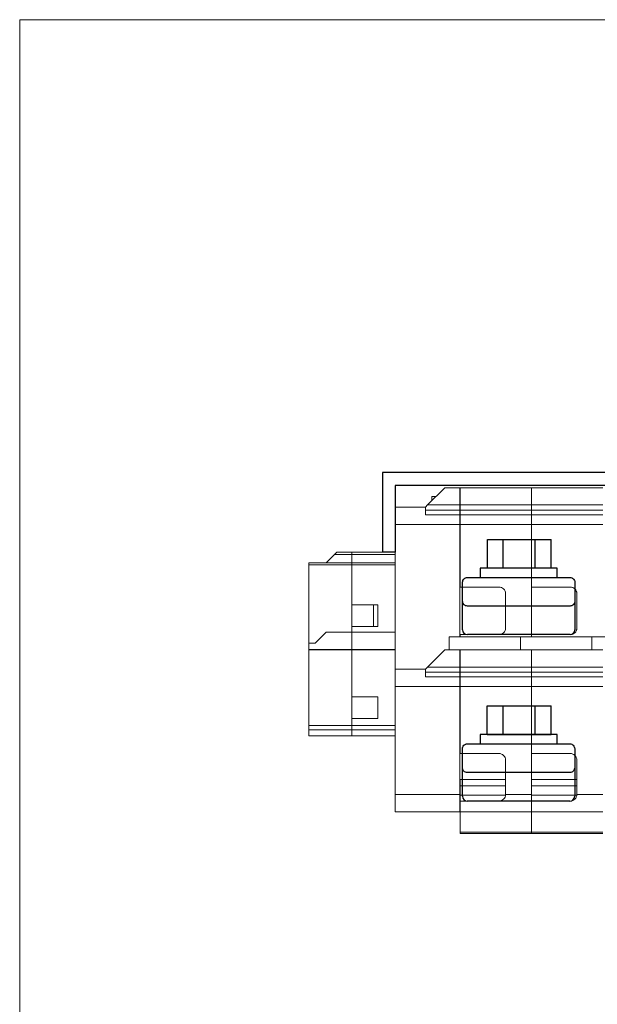
# Model space of a CAD drawing. Units: centimetres. Extents: x -1600 to -1074, y -685 to -7.
# Drawn here: x -1600 to -1464, y -239 to -7 of the extents above; entities that cross this region are included whole.
import ezdxf

# ---------------------------------------------------------------- set-up
doc = ezdxf.new("R2010")
doc.units = ezdxf.units.CM
doc.header["$MEASUREMENT"] = 0
doc.layers.add('DV12_0', color=7, linetype='Continuous')

# ---------------------------------------------------------------- blocks, each defined once
blk = doc.blocks.new('A$C36096E35')
for p, q in [((-6.58, 14), (-6.58, 20)), ((-6.58, 20), (6.82, 20)), ((-3.23, 14), (-3.23, 20)), ((3.47, 14), (3.47, 20)), ((6.82, 14), (6.82, 20)), ((-6.58, 14), (6.82, 14)), ((-11.78, 1), (-11.78, 7)), ((11.78, 7), (11.78, 1)), ((10.78, 0), (-10.78, 0))]:
    blk.add_line(p, q)
blk.add_lwpolyline([(-8.06, 13.98), (-8.06, 11.98), (8.1, 11.98), (8.1, 13.98)], close=True)
blk.add_lwpolyline([(-10.78, 12), (10.78, 12, -0.414214), (11.78, 11), (11.78, 7, -0.414214), (10.78, 6), (-10.78, 6, -0.414214), (-11.78, 7), (-11.78, 11, -0.414214)], format="xyb", close=True)
for centre, start, end in [((-10.78, 1), 180, 270), ((10.78, 1), 270, 0)]:
    blk.add_arc(centre, 1, start, end)
blk = doc.blocks.new('A$C25A22895')
for p, q in [((0, 0), (-167.49, 0)), ((-167.49, 0), (-167.49, -18.69)), ((0, -3), (0, 0)), ((0, -3), (-164.49, -3)), ((-164.49, -3), (-164.49, -18.69)), ((-164.49, -18.69), (-167.49, -18.69))]:
    blk.add_line(p, q)
blk = doc.blocks.new('A$C1E80209D')
at = {"lineweight": 9}
for points in [[(31.99, 38.09), (31.99, 38.09), (27.93, 34.03), (27.93, 34.03)], [(35.55, 38.09), (35.55, 38.09), (31.99, 38.09), (31.99, 38.09)], [(35.55, 38.09), (35.55, 38.09), (35.55, 34.03), (35.55, 34.03)], [(35.58, 38.09), (35.58, 38.09), (35.55, 38.09), (35.55, 38.09)], [(35.55, 37.08), (35.55, 37.08), (35.58, 37.08), (35.58, 37.08)], [(35.58, 38.09), (35.58, 38.09), (35.58, 34.03), (35.58, 34.03)], [(41.17, 38.09), (41.17, 38.09), (35.58, 38.09), (35.58, 38.09)], [(41.17, 38.09), (41.17, 38.09), (45.23, 38.09), (45.23, 38.09)], [(52.34, 38.09), (52.34, 38.09), (41.17, 38.09), (41.17, 38.09)], [(52.34, 38.09), (52.34, 38.09), (52.34, 34.03), (52.34, 34.03)], [(52.34, 38.09), (52.34, 38.09), (52.35, 38.09), (52.35, 38.09)], [(52.35, 37.08), (52.35, 37.08), (52.34, 37.08), (52.34, 37.08)], [(52.35, 38.09), (52.35, 38.09), (52.35, 34.03), (52.35, 34.03)], [(57.94, 38.09), (57.94, 38.09), (52.35, 38.09), (52.35, 38.09)], [(57.94, 38.09), (57.94, 38.09), (62, 38.09), (62, 38.09)], [(69.11, 38.09), (69.11, 38.09), (57.94, 38.09), (57.94, 38.09)], [(29.96, 36.06), (29.96, 36.06), (28.95, 36.06), (28.95, 36.06)], [(28.95, 36.06), (28.95, 36.06), (28.95, 35.04), (28.95, 35.04)], [(35.58, 36.06), (35.58, 36.06), (35.55, 36.06), (35.55, 36.06)], [(52.35, 36.06), (52.35, 36.06), (52.34, 36.06), (52.34, 36.06)], [(20.31, 33.52), (20.31, 33.52), (27.42, 33.52), (27.42, 33.52)], [(20.31, 33.52), (20.31, 33.52), (20.31, 29.46), (20.31, 29.46)], [(27.42, 33.52), (27.42, 33.52), (27.93, 34.03), (27.93, 34.03)], [(27.42, 33.52), (27.42, 33.52), (27.42, 32.83), (27.42, 32.83)], [(27.42, 32.83), (27.42, 32.83), (35.55, 32.83), (35.55, 32.83)], [(27.42, 31.7), (27.42, 31.7), (27.42, 32.83), (27.42, 32.83)], [(27.93, 34.03), (27.93, 34.03), (35.55, 34.03), (35.55, 34.03)], [(35.58, 34.21), (35.58, 34.21), (35.55, 34.21), (35.55, 34.21)], [(35.55, 32.83), (35.55, 32.83), (35.55, 34.03), (35.55, 34.03)], [(35.55, 33.52), (35.55, 33.52), (35.58, 33.52), (35.58, 33.52)], [(35.55, 31.7), (35.55, 31.7), (35.55, 32.83), (35.55, 32.83)], [(35.58, 32.83), (35.58, 32.83), (35.58, 34.03), (35.58, 34.03)], [(35.58, 34.03), (35.58, 34.03), (52.34, 34.03), (52.34, 34.03)], [(35.58, 32.83), (35.58, 32.83), (52.34, 32.83), (52.34, 32.83)], [(35.58, 32.83), (35.58, 32.83), (35.58, 31.7), (35.58, 31.7)], [(52.35, 34.21), (52.35, 34.21), (52.34, 34.21), (52.34, 34.21)], [(52.34, 32.83), (52.34, 32.83), (52.34, 34.03), (52.34, 34.03)], [(52.34, 33.52), (52.34, 33.52), (52.35, 33.52), (52.35, 33.52)], [(52.34, 31.7), (52.34, 31.7), (52.34, 32.83), (52.34, 32.83)], [(52.35, 32.83), (52.35, 32.83), (52.35, 34.03), (52.35, 34.03)], [(52.35, 34.03), (52.35, 34.03), (69.11, 34.03), (69.11, 34.03)], [(52.35, 32.83), (52.35, 32.83), (69.11, 32.83), (69.11, 32.83)], [(52.35, 32.83), (52.35, 32.83), (52.35, 31.7), (52.35, 31.7)], [(35.55, 31.7), (35.55, 31.7), (27.42, 31.7), (27.42, 31.7)], [(35.58, 32), (35.58, 32), (35.55, 32), (35.55, 32)], [(35.55, 29.46), (35.55, 29.46), (35.55, 31.7), (35.55, 31.7)], [(52.34, 31.7), (52.34, 31.7), (35.58, 31.7), (35.58, 31.7)], [(35.58, 29.46), (35.58, 29.46), (35.58, 31.7), (35.58, 31.7)], [(52.35, 32), (52.35, 32), (52.34, 32), (52.34, 32)], [(52.34, 29.46), (52.34, 29.46), (52.34, 31.7), (52.34, 31.7)], [(69.11, 31.7), (69.11, 31.7), (52.35, 31.7), (52.35, 31.7)], [(52.35, 29.46), (52.35, 29.46), (52.35, 31.7), (52.35, 31.7)], [(20.31, 29.46), (20.31, 29.46), (20.31, -4.57), (20.31, -4.57)], [(35.55, 29.46), (35.55, 29.46), (20.31, 29.46), (20.31, 29.46)], [(35.55, 29.46), (35.55, 29.46), (35.55, 3.05), (35.55, 3.05)], [(35.58, 29.46), (35.58, 29.46), (35.58, 14.73), (35.58, 14.73)], [(52.34, 29.46), (52.34, 29.46), (35.58, 29.46), (35.58, 29.46)], [(52.34, 29.46), (52.34, 29.46), (52.34, 3.05), (52.34, 3.05)], [(52.35, 29.46), (52.35, 29.46), (52.35, 14.73), (52.35, 14.73)], [(69.11, 29.46), (69.11, 29.46), (52.35, 29.46), (52.35, 29.46)], [(6.07, 22.43), (6.07, 22.43), (4.06, 20.42), (4.06, 20.42)], [(6.07, 22.43), (6.07, 22.43), (6.6, 22.96), (6.6, 22.96)], [(10.16, 22.43), (10.16, 22.43), (6.07, 22.43), (6.07, 22.43)], [(10.16, 22.96), (10.16, 22.96), (6.6, 22.96), (6.6, 22.96)], [(20.31, 22.96), (20.31, 22.96), (10.16, 22.96), (10.16, 22.96)], [(10.16, 22.43), (10.16, 22.43), (10.16, 22.96), (10.16, 22.96)], [(10.16, 22.43), (10.16, 22.43), (10.16, 22.96), (10.16, 22.96)], [(10.16, 22.43), (10.16, 22.43), (10.16, 20.42), (10.16, 20.42)], [(10.16, 22.43), (10.16, 22.43), (20.31, 22.43), (20.31, 22.43)], [(10.16, 22.43), (10.16, 22.43), (10.16, 20.42), (10.16, 20.42)], [(0, 20.42), (0, 20.42), (0, 19.98), (0, 19.98)], [(0, 20.42), (0, 20.42), (10.16, 20.42), (10.16, 20.42)], [(10.16, 19.98), (10.16, 19.98), (0, 19.98), (0, 19.98)], [(0, 1.57), (0, 1.57), (0, 19.98), (0, 19.98)], [(20.31, 20.42), (20.31, 20.42), (10.16, 20.42), (10.16, 20.42)], [(10.16, 19.98), (10.16, 19.98), (10.16, 20.42), (10.16, 20.42)], [(10.16, 20.42), (10.16, 20.42), (10.16, 19.98), (10.16, 19.98)], [(10.16, 19.98), (10.16, 19.98), (10.16, 10.56), (10.16, 10.56)], [(20.31, 19.98), (20.31, 19.98), (10.16, 19.98), (10.16, 19.98)], [(10.16, 4.11), (10.16, 4.11), (10.16, 19.98), (10.16, 19.98)], [(35.58, 14.73), (35.58, 14.73), (44.72, 14.73), (44.72, 14.73)], [(52.35, 14.73), (52.35, 14.73), (61.49, 14.73), (61.49, 14.73)], [(46.25, 13.21), (46.25, 13.21), (46.25, 5.08), (46.25, 5.08)], [(63.02, 13.21), (63.02, 13.21), (63.02, 5.08), (63.02, 5.08)], [(10.16, 10.56), (10.16, 10.56), (16.25, 10.56), (16.25, 10.56)], [(15.23, 5.48), (15.23, 5.48), (15.23, 10.56), (15.23, 10.56)], [(16.25, 10.56), (16.25, 10.56), (16.25, 5.48), (16.25, 5.48)], [(10.16, 5.48), (10.16, 5.48), (16.25, 5.48), (16.25, 5.48)], [(10.16, 5.48), (10.16, 5.48), (10.16, 4.11), (10.16, 4.11)], [(1.52, 1.57), (1.52, 1.57), (4.06, 4.11), (4.06, 4.11)], [(4.06, 4.11), (4.06, 4.11), (10.16, 4.11), (10.16, 4.11)], [(20.31, 4.11), (20.31, 4.11), (10.16, 4.11), (10.16, 4.11)], [(10.16, 0.05), (10.16, 0.05), (10.16, 4.11), (10.16, 4.11)], [(10.16, 4.11), (10.16, 4.11), (10.16, 0.05), (10.16, 0.05)], [(49.8, 3.05), (49.8, 3.05), (33.04, 3.05), (33.04, 3.05)], [(33.04, 3.05), (33.04, 3.05), (33.04, 0.01), (33.04, 0.01)], [(35.58, 3.56), (35.58, 3.56), (35.58, 3.05), (35.58, 3.05)], [(44.72, 3.56), (44.72, 3.56), (35.58, 3.56), (35.58, 3.56)], [(49.8, 0.01), (49.8, 0.01), (49.8, 3.05), (49.8, 3.05)], [(49.8, 3.05), (49.8, 3.05), (49.81, 3.05), (49.81, 3.05)], [(66.57, 3.05), (66.57, 3.05), (49.81, 3.05), (49.81, 3.05)], [(49.81, 3.05), (49.81, 3.05), (49.81, 0.01), (49.81, 0.01)], [(52.35, 3.56), (52.35, 3.56), (52.35, 3.05), (52.35, 3.05)], [(61.49, 3.56), (61.49, 3.56), (52.35, 3.56), (52.35, 3.56)], [(83.32, 3.05), (83.32, 3.05), (66.56, 3.05), (66.56, 3.05)], [(66.56, 3.05), (66.56, 3.05), (66.56, 0.01), (66.56, 0.01)], [(66.57, 0.01), (66.57, 0.01), (66.57, 3.05), (66.57, 3.05)], [(0, 1.57), (0, 1.57), (0, 0.05), (0, 0.05)], [(1.52, 1.57), (1.52, 1.57), (0, 1.57), (0, 1.57)], [(0, 0.05), (0, 0.05), (0, 0), (0, 0)], [(10.16, 0.05), (10.16, 0.05), (0, 0.05), (0, 0.05)], [(10.16, 0), (10.16, 0), (0, 0), (0, 0)], [(0, -17.77), (0, -17.77), (0, 0), (0, 0)], [(10.16, 0.05), (10.16, 0.05), (20.31, 0.05), (20.31, 0.05)], [(10.16, 0.05), (10.16, 0.05), (10.16, 0), (10.16, 0)], [(10.16, 0), (10.16, 0), (10.16, 0.05), (10.16, 0.05)], [(20.31, 0), (20.31, 0), (10.16, 0), (10.16, 0)], [(10.16, -11.07), (10.16, -11.07), (10.16, 0), (10.16, 0)], [(10.16, -17.77), (10.16, -17.77), (10.16, 0), (10.16, 0)], [(31.99, 0.01), (31.99, 0.01), (27.93, -4.06), (27.93, -4.06)], [(31.99, 0.01), (31.99, 0.01), (35.55, 0.01), (35.55, 0.01)], [(33.01, 0.01), (33.01, 0.01), (33.01, 1.02), (33.01, 1.02)], [(33.01, 1.02), (33.01, 1.02), (33.04, 1.02), (33.04, 1.02)], [(35.55, 0.01), (35.55, 0.01), (35.58, 0.01), (35.58, 0.01)], [(35.55, 0.01), (35.55, 0.01), (35.55, -4.06), (35.55, -4.06)], [(35.58, 0.01), (35.58, 0.01), (35.58, -4.06), (35.58, -4.06)], [(41.17, 0.01), (41.17, 0.01), (35.58, 0.01), (35.58, 0.01)], [(41.17, 0.01), (41.17, 0.01), (52.34, 0.01), (52.34, 0.01)], [(41.17, 0.01), (41.17, 0.01), (45.23, 0.01), (45.23, 0.01)], [(49.81, 1.02), (49.81, 1.02), (49.8, 1.02), (49.8, 1.02)], [(52.34, 0.01), (52.34, 0.01), (52.35, 0.01), (52.35, 0.01)], [(52.34, 0.01), (52.34, 0.01), (52.34, -4.06), (52.34, -4.06)], [(52.35, 0.01), (52.35, 0.01), (52.35, -4.06), (52.35, -4.06)], [(57.94, 0.01), (57.94, 0.01), (52.35, 0.01), (52.35, 0.01)], [(57.94, 0.01), (57.94, 0.01), (69.11, 0.01), (69.11, 0.01)], [(57.94, 0.01), (57.94, 0.01), (62, 0.01), (62, 0.01)], [(35.55, -1.01), (35.55, -1.01), (35.58, -1.01), (35.58, -1.01)], [(52.35, -1.01), (52.35, -1.01), (52.34, -1.01), (52.34, -1.01)], [(20.31, -8.63), (20.31, -8.63), (20.31, -4.57), (20.31, -4.57)], [(20.31, -4.57), (20.31, -4.57), (27.42, -4.57), (27.42, -4.57)], [(27.42, -4.57), (27.42, -4.57), (27.93, -4.06), (27.93, -4.06)], [(27.42, -4.57), (27.42, -4.57), (27.42, -5.26), (27.42, -5.26)], [(27.93, -4.06), (27.93, -4.06), (35.55, -4.06), (35.55, -4.06)], [(35.55, -5.26), (35.55, -5.26), (35.55, -4.06), (35.55, -4.06)], [(35.58, -4.06), (35.58, -4.06), (52.34, -4.06), (52.34, -4.06)], [(35.58, -4.06), (35.58, -4.06), (35.58, -5.26), (35.58, -5.26)], [(52.34, -5.26), (52.34, -5.26), (52.34, -4.06), (52.34, -4.06)], [(52.35, -4.06), (52.35, -4.06), (69.11, -4.06), (69.11, -4.06)], [(52.35, -4.06), (52.35, -4.06), (52.35, -5.26), (52.35, -5.26)], [(27.42, -5.26), (27.42, -5.26), (35.55, -5.26), (35.55, -5.26)], [(27.42, -6.38), (27.42, -6.38), (27.42, -5.26), (27.42, -5.26)], [(35.55, -6.38), (35.55, -6.38), (27.42, -6.38), (27.42, -6.38)], [(35.55, -6.38), (35.55, -6.38), (35.55, -5.26), (35.55, -5.26)], [(35.55, -8.63), (35.55, -8.63), (35.55, -6.38), (35.55, -6.38)], [(35.58, -6.38), (35.58, -6.38), (35.58, -5.26), (35.58, -5.26)], [(35.58, -5.26), (35.58, -5.26), (52.34, -5.26), (52.34, -5.26)], [(52.34, -6.38), (52.34, -6.38), (35.58, -6.38), (35.58, -6.38)], [(35.58, -8.63), (35.58, -8.63), (35.58, -6.38), (35.58, -6.38)], [(52.34, -6.38), (52.34, -6.38), (52.34, -5.26), (52.34, -5.26)], [(52.34, -8.63), (52.34, -8.63), (52.34, -6.38), (52.34, -6.38)], [(52.35, -6.38), (52.35, -6.38), (52.35, -5.26), (52.35, -5.26)], [(52.35, -5.26), (52.35, -5.26), (69.11, -5.26), (69.11, -5.26)], [(69.11, -6.38), (69.11, -6.38), (52.35, -6.38), (52.35, -6.38)], [(52.35, -8.63), (52.35, -8.63), (52.35, -6.38), (52.35, -6.38)], [(20.31, -34.02), (20.31, -34.02), (20.31, -8.63), (20.31, -8.63)], [(35.55, -8.63), (35.55, -8.63), (20.31, -8.63), (20.31, -8.63)], [(35.55, -8.63), (35.55, -8.63), (35.55, -34.02), (35.55, -34.02)], [(35.58, -8.63), (35.58, -8.63), (35.58, -24.37), (35.58, -24.37)], [(52.34, -8.63), (52.34, -8.63), (35.58, -8.63), (35.58, -8.63)], [(52.34, -8.63), (52.34, -8.63), (52.34, -34.02), (52.34, -34.02)], [(52.35, -8.63), (52.35, -8.63), (52.35, -24.37), (52.35, -24.37)], [(69.11, -8.63), (69.11, -8.63), (52.35, -8.63), (52.35, -8.63)], [(10.16, -11.07), (10.16, -11.07), (16.25, -11.07), (16.25, -11.07)], [(16.25, -11.07), (16.25, -11.07), (16.25, -16.14), (16.25, -16.14)], [(16.25, -16.14), (16.25, -16.14), (10.16, -16.14), (10.16, -16.14)], [(10.16, -17.77), (10.16, -17.77), (10.16, -16.14), (10.16, -16.14)], [(0, -17.77), (0, -17.77), (0, -18.79), (0, -18.79)], [(0, -17.77), (0, -17.77), (10.16, -17.77), (10.16, -17.77)], [(10.16, -17.77), (10.16, -17.77), (20.31, -17.77), (20.31, -17.77)], [(10.16, -17.77), (10.16, -17.77), (10.16, -18.79), (10.16, -18.79)], [(10.16, -18.79), (10.16, -18.79), (10.16, -17.77), (10.16, -17.77)], [(0, -18.79), (0, -18.79), (0, -20.21), (0, -20.21)], [(10.16, -18.79), (10.16, -18.79), (0, -18.79), (0, -18.79)], [(10.16, -20.21), (10.16, -20.21), (0, -20.21), (0, -20.21)], [(20.31, -18.79), (20.31, -18.79), (10.16, -18.79), (10.16, -18.79)], [(10.16, -18.79), (10.16, -18.79), (10.16, -20.21), (10.16, -20.21)], [(10.16, -18.79), (10.16, -18.79), (10.16, -20.21), (10.16, -20.21)], [(20.31, -20.21), (20.31, -20.21), (10.16, -20.21), (10.16, -20.21)], [(35.58, -24.37), (35.58, -24.37), (44.72, -24.37), (44.72, -24.37)], [(52.35, -24.37), (52.35, -24.37), (61.49, -24.37), (61.49, -24.37)], [(46.25, -25.89), (46.25, -25.89), (46.25, -34.02), (46.25, -34.02)], [(63.02, -25.89), (63.02, -25.89), (63.02, -34.02), (63.02, -34.02)], [(35.55, -30.46), (35.55, -30.46), (35.58, -30.46), (35.58, -30.46)], [(35.58, -31.99), (35.58, -31.99), (35.58, -30.46), (35.58, -30.46)], [(35.58, -30.46), (35.58, -30.46), (46.25, -30.46), (46.25, -30.46)], [(35.58, -31.99), (35.58, -31.99), (35.58, -34.12), (35.58, -34.12)], [(46.25, -31.99), (46.25, -31.99), (35.58, -31.99), (35.58, -31.99)], [(52.34, -30.46), (52.34, -30.46), (52.35, -30.46), (52.35, -30.46)], [(52.35, -31.99), (52.35, -31.99), (52.35, -30.46), (52.35, -30.46)], [(52.35, -30.46), (52.35, -30.46), (63.02, -30.46), (63.02, -30.46)], [(52.35, -31.99), (52.35, -31.99), (52.35, -34.12), (52.35, -34.12)], [(63.02, -31.99), (63.02, -31.99), (52.35, -31.99), (52.35, -31.99)], [(20.31, -38.08), (20.31, -38.08), (20.31, -34.02), (20.31, -34.02)], [(35.55, -34.02), (35.55, -34.02), (20.31, -34.02), (20.31, -34.02)], [(35.55, -33.51), (35.55, -33.51), (35.58, -33.51), (35.58, -33.51)], [(35.55, -34.02), (35.55, -34.02), (35.55, -38.08), (35.55, -38.08)], [(35.58, -34.2), (35.58, -34.2), (35.55, -34.2), (35.55, -34.2)], [(35.58, -35.54), (35.58, -35.54), (35.58, -34.12), (35.58, -34.12)], [(35.58, -34.12), (35.58, -34.12), (46.23, -34.12), (46.23, -34.12)], [(52.34, -34.02), (52.34, -34.02), (46.25, -34.02), (46.25, -34.02)], [(52.34, -33.51), (52.34, -33.51), (52.35, -33.51), (52.35, -33.51)], [(52.34, -34.02), (52.34, -34.02), (52.34, -38.08), (52.34, -38.08)], [(52.35, -34.2), (52.35, -34.2), (52.34, -34.2), (52.34, -34.2)], [(52.35, -35.54), (52.35, -35.54), (52.35, -34.12), (52.35, -34.12)], [(52.35, -34.12), (52.35, -34.12), (63, -34.12), (63, -34.12)], [(69.11, -34.02), (69.11, -34.02), (63.02, -34.02), (63.02, -34.02)], [(35.55, -36.05), (35.55, -36.05), (35.58, -36.05), (35.58, -36.05)], [(44.72, -35.54), (44.72, -35.54), (35.58, -35.54), (35.58, -35.54)], [(35.58, -35.54), (35.58, -35.54), (35.58, -38.08), (35.58, -38.08)], [(52.34, -36.05), (52.34, -36.05), (52.35, -36.05), (52.35, -36.05)], [(61.49, -35.54), (61.49, -35.54), (52.35, -35.54), (52.35, -35.54)], [(52.35, -35.54), (52.35, -35.54), (52.35, -38.08), (52.35, -38.08)], [(35.55, -38.08), (35.55, -38.08), (20.31, -38.08), (20.31, -38.08)], [(35.58, -38.08), (35.58, -38.08), (35.58, -42.89), (35.58, -42.89)], [(52.34, -38.08), (52.34, -38.08), (35.58, -38.08), (35.58, -38.08)], [(52.34, -38.08), (52.34, -38.08), (52.34, -42.89), (52.34, -42.89)], [(52.35, -38.08), (52.35, -38.08), (52.35, -42.89), (52.35, -42.89)], [(69.11, -38.08), (69.11, -38.08), (52.35, -38.08), (52.35, -38.08)], [(35.58, -42.89), (35.58, -42.89), (52.34, -42.89), (52.34, -42.89)], [(35.58, -43.16), (35.58, -43.16), (35.58, -42.89), (35.58, -42.89)], [(52.34, -43.16), (52.34, -43.16), (35.58, -43.16), (35.58, -43.16)], [(52.34, -43.16), (52.34, -43.16), (52.34, -42.89), (52.34, -42.89)], [(52.35, -42.89), (52.35, -42.89), (69.11, -42.89), (69.11, -42.89)], [(52.35, -43.16), (52.35, -43.16), (52.35, -42.89), (52.35, -42.89)], [(69.11, -43.16), (69.11, -43.16), (52.35, -43.16), (52.35, -43.16)]]:
    blk.add_open_spline(points, degree=3, dxfattribs=at)
for points in [[(46.25, 13.21), (46.25, 13.61), (46.09, 14), (45.8, 14.29), (45.8, 14.29), (45.51, 14.57), (45.13, 14.73), (44.72, 14.73)], [(63.02, 13.21), (63.02, 13.61), (62.85, 14), (62.57, 14.29), (62.57, 14.29), (62.28, 14.57), (61.9, 14.73), (61.49, 14.73)], [(44.72, 3.56), (45.13, 3.56), (45.51, 3.72), (45.8, 4.01), (45.8, 4.01), (46.09, 4.29), (46.25, 4.68), (46.25, 5.08)], [(61.49, 3.56), (61.9, 3.56), (62.28, 3.72), (62.57, 4.01), (62.57, 4.01), (62.85, 4.29), (63.02, 4.68), (63.02, 5.08)], [(46.25, -25.89), (46.25, -25.49), (46.09, -25.1), (45.8, -24.82), (45.8, -24.82), (45.51, -24.53), (45.13, -24.37), (44.72, -24.37)], [(63.02, -25.89), (63.02, -25.49), (62.85, -25.1), (62.57, -24.82), (62.57, -24.82), (62.28, -24.53), (61.9, -24.37), (61.49, -24.37)], [(44.72, -35.54), (45.13, -35.54), (45.51, -35.38), (45.8, -35.1), (45.8, -35.1), (46.09, -34.81), (46.25, -34.42), (46.25, -34.02)], [(61.49, -35.54), (61.9, -35.54), (62.28, -35.38), (62.57, -35.1), (62.57, -35.1), (62.85, -34.81), (63.02, -34.42), (63.02, -34.02)]]:
    blk.add_open_spline(points, degree=3, knots=[0, 0, 0, 0, 0.333333, 0.333333, 0.333333, 0.333333, 1, 1, 1, 1], dxfattribs=at)
blk.add_blockref('A$C25A22895', (184.8, 41.65))
at = {"xscale": 1.119392703486096, "yscale": 1.119392703486096, "zscale": 1.119392703486096}
for p in [(49.35, 3.56), (49.33, -35.54)]:
    blk.add_blockref('A$C36096E35', p, dxfattribs=at)

msp = doc.modelspace()

# ---------------------------------------------------------------- linework, layer by layer
at = {"layer": 'DV12_0', "color": 250, "lineweight": 20}
msp.add_lwpolyline([(-1599.79, -684.56), (-1073.95, -684.56), (-1073.95, -7.45), (-1599.79, -7.45), (-1599.79, -684.56)], close=True, dxfattribs=at)

# ---------------------------------------------------------------- block references
msp.add_blockref('A$C1E80209D', (-1531.83, -155.52))

doc.saveas('drawing.dxf')
